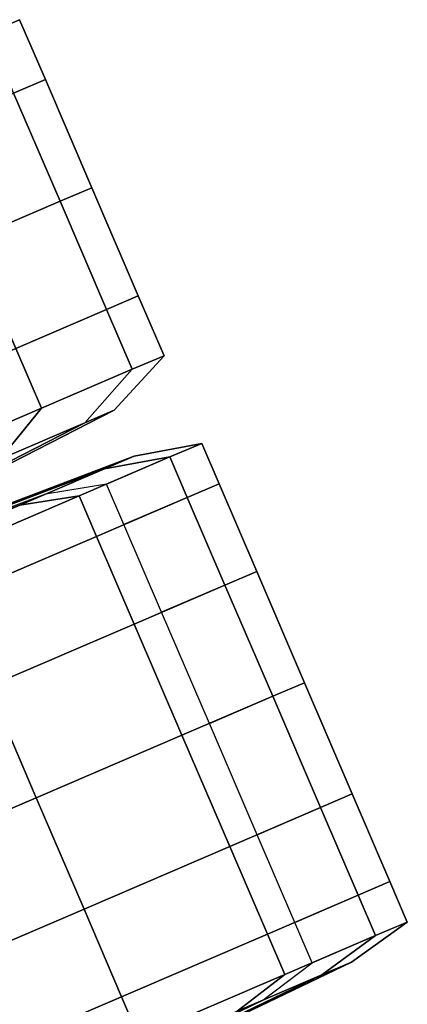
# Model space of a CAD drawing. Extents: x -0.355 to 0.347, y -0.371 to 0.338.
# Drawn here: x 0.308 to 0.32, y -0.182 to -0.15 of the extents above; entities that cross this region are included whole.
import ezdxf

# ---------------------------------------------------------------- set-up
doc = ezdxf.new("R2010")
doc.units = 0

msp = doc.modelspace()

# ---------------------------------------------------------------- linework, layer by layer
for points in [[(0.306688, -0.150862, -0.078619), (0.307499, -0.152749, -0.078619), (0.308499, -0.152319, -0.086744), (0.307688, -0.150432, -0.086744)], [(0.306688, -0.150862, -0.094869), (0.307688, -0.150432, -0.086744), (0.308499, -0.152319, -0.086744), (0.307499, -0.152749, -0.094869)], [(0.308966, -0.156165, -0.078619), (0.309966, -0.155736, -0.086744), (0.308499, -0.152319, -0.086744), (0.307499, -0.152749, -0.078619)], [(0.308966, -0.156165, -0.094869), (0.307499, -0.152749, -0.094869), (0.308499, -0.152319, -0.086744), (0.309966, -0.155736, -0.086744)], [(0.308966, -0.156165, -0.078619), (0.307499, -0.152749, -0.078619), (0.304632, -0.15398, -0.071038), (0.306099, -0.157397, -0.071038)], [(0.308966, -0.156165, -0.094869), (0.306099, -0.157396, -0.10245), (0.304632, -0.15398, -0.10245), (0.307499, -0.152749, -0.094869)], [(0.308966, -0.156165, -0.078619), (0.310433, -0.159582, -0.078619), (0.311433, -0.159153, -0.086744), (0.309966, -0.155736, -0.086744)], [(0.308966, -0.156165, -0.094869), (0.309966, -0.155736, -0.086744), (0.311433, -0.159153, -0.086744), (0.310433, -0.159582, -0.094869)], [(0.308966, -0.156165, -0.078619), (0.306099, -0.157397, -0.071038), (0.307566, -0.160813, -0.071038), (0.310433, -0.159582, -0.078619)], [(0.308966, -0.156165, -0.094869), (0.310433, -0.159582, -0.094869), (0.307566, -0.160813, -0.10245), (0.306099, -0.157396, -0.10245)], [(0.311243, -0.161469, -0.094869), (0.310433, -0.159582, -0.094869), (0.311433, -0.159153, -0.086744), (0.312244, -0.16104, -0.086744)], [(0.311243, -0.161469, -0.078619), (0.312244, -0.16104, -0.086744), (0.311433, -0.159153, -0.086744), (0.310433, -0.159582, -0.078619)], [(0.311243, -0.161469, -0.094869), (0.308377, -0.1627, -0.10245), (0.307566, -0.160813, -0.10245), (0.310433, -0.159582, -0.094869)], [(0.311243, -0.161469, -0.078619), (0.310433, -0.159582, -0.078619), (0.307566, -0.160813, -0.071038), (0.308377, -0.1627, -0.071038)], [(0.303778, -0.164675, -0.108942), (0.302967, -0.162788, -0.108942), (0.307566, -0.160813, -0.10245), (0.308377, -0.1627, -0.10245)], [(0.303778, -0.164675, -0.064546), (0.308377, -0.1627, -0.071038), (0.307566, -0.160813, -0.071038), (0.302967, -0.162788, -0.064546)], [(0.311243, -0.161469, -0.094869), (0.312244, -0.16104, -0.086744), (0.310673, -0.162756, -0.086744), (0.309741, -0.163157, -0.09432)], [(0.311243, -0.161469, -0.078619), (0.309741, -0.163157, -0.079167), (0.310673, -0.162756, -0.086744), (0.312244, -0.16104, -0.086744)], [(0.311243, -0.161469, -0.094869), (0.309741, -0.163157, -0.09432), (0.307067, -0.164305, -0.10139), (0.308377, -0.1627, -0.10245)], [(0.311243, -0.161469, -0.078619), (0.308377, -0.1627, -0.071038), (0.307067, -0.164305, -0.072098), (0.309741, -0.163157, -0.079167)], [(0.303778, -0.164675, -0.108942), (0.308377, -0.1627, -0.10245), (0.307067, -0.164305, -0.10139), (0.302779, -0.166146, -0.107444)], [(0.303778, -0.164675, -0.064546), (0.302779, -0.166146, -0.066044), (0.307067, -0.164305, -0.072098), (0.308377, -0.1627, -0.071038)], [(0.304268, -0.165973, -0.092675), (0.309741, -0.163157, -0.09432), (0.310673, -0.162756, -0.086744), (0.304998, -0.165659, -0.086744)], [(0.304268, -0.165973, -0.080812), (0.304998, -0.165659, -0.086744), (0.310673, -0.162756, -0.086744), (0.309741, -0.163157, -0.079167)], [(0.304268, -0.165973, -0.092675), (0.302175, -0.166872, -0.098209), (0.307067, -0.164305, -0.10139), (0.309741, -0.163157, -0.09432)], [(0.304268, -0.165973, -0.080812), (0.309741, -0.163157, -0.079167), (0.307067, -0.164305, -0.072098), (0.302175, -0.166872, -0.075278)], [(0.312432, -0.164237, -0.078619), (0.313432, -0.163807, -0.086744), (0.311297, -0.164209, -0.086744), (0.310365, -0.16461, -0.079167)], [(0.312432, -0.164237, -0.094869), (0.310365, -0.16461, -0.09432), (0.311297, -0.164209, -0.086744), (0.313432, -0.163807, -0.086744)], [(0.312432, -0.164237, -0.078619), (0.312979, -0.165512, -0.078619), (0.31398, -0.165082, -0.086744), (0.313432, -0.163807, -0.086744)], [(0.312432, -0.164237, -0.094869), (0.313432, -0.163807, -0.086744), (0.31398, -0.165082, -0.086744), (0.312979, -0.165512, -0.094869)], [(0.304618, -0.166787, -0.092675), (0.305348, -0.166473, -0.086744), (0.311297, -0.164209, -0.086744), (0.310365, -0.16461, -0.09432)], [(0.304618, -0.166787, -0.080812), (0.310365, -0.16461, -0.079167), (0.311297, -0.164209, -0.086744), (0.305348, -0.166473, -0.086744)], [(0.312432, -0.164237, -0.078619), (0.310365, -0.16461, -0.079167), (0.307691, -0.165757, -0.072098), (0.309565, -0.165468, -0.071038)], [(0.312432, -0.164237, -0.094869), (0.310431, -0.165096, -0.102994), (0.308499, -0.165411, -0.101897), (0.310365, -0.16461, -0.09432)], [(0.312432, -0.164237, -0.078619), (0.309565, -0.165468, -0.071038), (0.310113, -0.166743, -0.071038), (0.312979, -0.165512, -0.078619)], [(0.312432, -0.164237, -0.094869), (0.312979, -0.165512, -0.094869), (0.310979, -0.166371, -0.102994), (0.310431, -0.165096, -0.102994)], [(0.304618, -0.166787, -0.080812), (0.302525, -0.167686, -0.075278), (0.307691, -0.165757, -0.072098), (0.310365, -0.16461, -0.079167)], [(0.304618, -0.166787, -0.092675), (0.310365, -0.16461, -0.09432), (0.308499, -0.165411, -0.101897), (0.303157, -0.167414, -0.098607)], [(0.314167, -0.168279, -0.094869), (0.312979, -0.165512, -0.094869), (0.31398, -0.165082, -0.086744), (0.315168, -0.167849, -0.086744)], [(0.314167, -0.168279, -0.078619), (0.315168, -0.167849, -0.086744), (0.31398, -0.165082, -0.086744), (0.312979, -0.165512, -0.078619)], [(0.304966, -0.167443, -0.064546), (0.309565, -0.165468, -0.071038), (0.307691, -0.165757, -0.072098), (0.303403, -0.167599, -0.066044)], [(0.304966, -0.167443, -0.064546), (0.305514, -0.168718, -0.064546), (0.310113, -0.166743, -0.071038), (0.309565, -0.165468, -0.071038)], [(0.314167, -0.168279, -0.078619), (0.312979, -0.165512, -0.078619), (0.310113, -0.166743, -0.071038), (0.311301, -0.16951, -0.071038)], [(0.314167, -0.168279, -0.094869), (0.312167, -0.169138, -0.102994), (0.310979, -0.166371, -0.102994), (0.312979, -0.165512, -0.094869)], [(0.299167, -0.169127, -0.070539), (0.303403, -0.167599, -0.066044), (0.307691, -0.165757, -0.072098), (0.302525, -0.167686, -0.075278)], [(0.306702, -0.171485, -0.064546), (0.311301, -0.16951, -0.071038), (0.310113, -0.166743, -0.071038), (0.305514, -0.168718, -0.064546)], [(0.314167, -0.168279, -0.094869), (0.315168, -0.167849, -0.086744), (0.316676, -0.171362, -0.086744), (0.315676, -0.171791, -0.094869)], [(0.314167, -0.168279, -0.078619), (0.315676, -0.171791, -0.078619), (0.316676, -0.171362, -0.086744), (0.315168, -0.167849, -0.086744)], [(0.314167, -0.168279, -0.078619), (0.311301, -0.16951, -0.071038), (0.312809, -0.173022, -0.071038), (0.315676, -0.171791, -0.078619)], [(0.314167, -0.168279, -0.094869), (0.315676, -0.171791, -0.094869), (0.313675, -0.17265, -0.102994), (0.312167, -0.169138, -0.102994)], [(0.306702, -0.171485, -0.064546), (0.30821, -0.174997, -0.064546), (0.312809, -0.173022, -0.071038), (0.311301, -0.16951, -0.071038)], [(0.306702, -0.171485, -0.064546), (0.300736, -0.174046, -0.059541), (0.302245, -0.177559, -0.059541), (0.30821, -0.174997, -0.064546)], [(0.317184, -0.175304, -0.094869), (0.315676, -0.171791, -0.094869), (0.316676, -0.171362, -0.086744), (0.318185, -0.174875, -0.086744)], [(0.317184, -0.175304, -0.078619), (0.318185, -0.174875, -0.086744), (0.316676, -0.171362, -0.086744), (0.315676, -0.171791, -0.078619)], [(0.317184, -0.175304, -0.078619), (0.315676, -0.171791, -0.078619), (0.312809, -0.173022, -0.071038), (0.314318, -0.176535, -0.071038)], [(0.317184, -0.175304, -0.094869), (0.315184, -0.176163, -0.102994), (0.313675, -0.17265, -0.102994), (0.315676, -0.171791, -0.094869)], [(0.309719, -0.17851, -0.064546), (0.314318, -0.176535, -0.071038), (0.312809, -0.173022, -0.071038), (0.30821, -0.174997, -0.064546)], [(0.309719, -0.17851, -0.064546), (0.30821, -0.174997, -0.064546), (0.302245, -0.177559, -0.059541), (0.303753, -0.181072, -0.059541)], [(0.317184, -0.175304, -0.094869), (0.318185, -0.174875, -0.086744), (0.319373, -0.177642, -0.086744), (0.318373, -0.178071, -0.094869)], [(0.317184, -0.175304, -0.078619), (0.318373, -0.178071, -0.078619), (0.319373, -0.177642, -0.086744), (0.318185, -0.174875, -0.086744)], [(0.317184, -0.175304, -0.078619), (0.314318, -0.176535, -0.071038), (0.315506, -0.179302, -0.071038), (0.318373, -0.178071, -0.078619)], [(0.317184, -0.175304, -0.094869), (0.318373, -0.178071, -0.094869), (0.316372, -0.17893, -0.102994), (0.315184, -0.176163, -0.102994)], [(0.309719, -0.17851, -0.064546), (0.310907, -0.181277, -0.064546), (0.315506, -0.179302, -0.071038), (0.314318, -0.176535, -0.071038)], [(0.31892, -0.179346, -0.078619), (0.31992, -0.178917, -0.086744), (0.319373, -0.177642, -0.086744), (0.318373, -0.178071, -0.078619)], [(0.31892, -0.179346, -0.094869), (0.318373, -0.178071, -0.094869), (0.319373, -0.177642, -0.086744), (0.31992, -0.178917, -0.086744)], [(0.31892, -0.179346, -0.078619), (0.318373, -0.178071, -0.078619), (0.315506, -0.179302, -0.071038), (0.316053, -0.180577, -0.071038)], [(0.31892, -0.179346, -0.094869), (0.31692, -0.180205, -0.102994), (0.316372, -0.17893, -0.102994), (0.318373, -0.178071, -0.094869)], [(0.309719, -0.17851, -0.064546), (0.303753, -0.181072, -0.059541), (0.304941, -0.183839, -0.059541), (0.310907, -0.181277, -0.064546)], [(0.31892, -0.179346, -0.078619), (0.317226, -0.180588, -0.079167), (0.318159, -0.180188, -0.086744), (0.31992, -0.178917, -0.086744)], [(0.31892, -0.179346, -0.094869), (0.31992, -0.178917, -0.086744), (0.318159, -0.180188, -0.086744), (0.317226, -0.180588, -0.09432)], [(0.311454, -0.182552, -0.064546), (0.316053, -0.180577, -0.071038), (0.315506, -0.179302, -0.071038), (0.310907, -0.181277, -0.064546)], [(0.31892, -0.179346, -0.078619), (0.316053, -0.180577, -0.071038), (0.314553, -0.181736, -0.072098), (0.317226, -0.180588, -0.079167)], [(0.31892, -0.179346, -0.094869), (0.317226, -0.180588, -0.09432), (0.315361, -0.181389, -0.101897), (0.31692, -0.180205, -0.102994)], [(0.31169, -0.183256, -0.092675), (0.317226, -0.180588, -0.09432), (0.318159, -0.180188, -0.086744), (0.31242, -0.182943, -0.086744)], [(0.31169, -0.183256, -0.080812), (0.31242, -0.182943, -0.086744), (0.318159, -0.180188, -0.086744), (0.317226, -0.180588, -0.079167)], [(0.31169, -0.183256, -0.080812), (0.317226, -0.180588, -0.079167), (0.314553, -0.181736, -0.072098), (0.309597, -0.184155, -0.075278)], [(0.31169, -0.183256, -0.092675), (0.31023, -0.183883, -0.098607), (0.315361, -0.181389, -0.101897), (0.317226, -0.180588, -0.09432)], [(0.311454, -0.182552, -0.064546), (0.310264, -0.183578, -0.066044), (0.314553, -0.181736, -0.072098), (0.316053, -0.180577, -0.071038)], [(0.311454, -0.182552, -0.064546), (0.310907, -0.181277, -0.064546), (0.304941, -0.183839, -0.059541), (0.305489, -0.185114, -0.059541)]]:
    msp.add_3dface(points)

doc.saveas('drawing.dxf')
